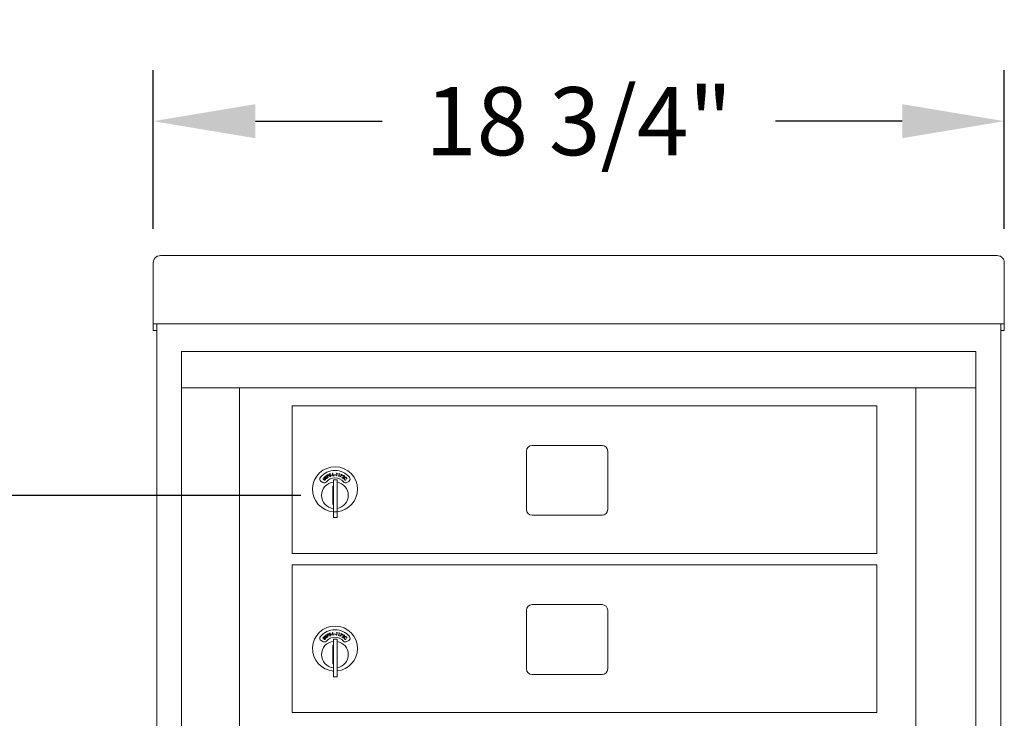
# Model space of a CAD drawing. Units: inches. Extents: x 819 to 970, y 52 to 129.
# Drawn here: x 841 to 863, y 114 to 129 of the extents above; entities that cross this region are included whole.
import ezdxf

# ---------------------------------------------------------------- set-up
doc = ezdxf.new("R2010")
doc.units = ezdxf.units.IN
doc.header["$LTSCALE"] = 0.5
doc.header["$MEASUREMENT"] = 0
doc.layers.get('Defpoints').update_dxf_attribs({"color": 9})
doc.styles.get("Standard").update_dxf_attribs({"font": 'Gothic.ttf'})
doc.dimstyles.new('TRUE SCALE$0', dxfattribs={"dimscale": 12, "dimtxt": 0.125, "dimasz": 0.1875, "dimexe": 0.09375, "dimexo": 0.0625, "dimgap": 0.09375, "dimtad": 0, "dimtih": 1, "dimtoh": 1, "dimdec": 4, "dimzin": 0, "dimdsep": 46, "dimlunit": 5, "dimtxsty": 'Standard', "dimcen": 0.09375, "dimadec": 0, "dimazin": 0, "dimtfac": 0.09375, "dimtdec": 4, "dimtofl": 0, "dimtmove": 0, "dimatfit": 3, "dimfxl": 1, "dimfrac": 2, "dimtolj": 1, "dimtzin": 0, "dimarcsym": 0})

# ---------------------------------------------------------------- blocks, each defined once
blk = doc.blocks.new('*D10')
at = {"color": 0, "linetype": 'Continuous', "lineweight": -2, "transparency": 16777216}
for p, q in [((843.847, 124.516), (843.847, 128.01)), ((862.599, 124.516), (862.599, 128.01)), ((846.097, 126.885), (848.888, 126.885)), ((860.349, 126.885), (857.558, 126.885))]:
    blk.add_line(p, q, dxfattribs=at)
at = {"color": 0, "linetype": 'Continuous', "transparency": 16777216}
for points in [[(846.097, 127.26), (846.097, 126.51), (843.847, 126.885)], [(860.349, 127.26), (860.349, 126.51), (862.599, 126.885)]]:
    blk.add_solid(points, dxfattribs=at)
at = {"layer": 'Defpoints', "color": 0, "linetype": 'Continuous', "transparency": 16777216}
for p in [(862.599, 126.885), (843.847, 123.766), (862.599, 123.766)]:
    blk.add_point(p, dxfattribs=at)
at = {"color": 0, "linetype": 'Continuous', "lineweight": 15, "transparency": 16777216, "insert": (853.223, 126.885), "char_height": 1.5, "attachment_point": 5}
blk.add_mtext('\\A1;18 3/4"', dxfattribs=at)
blk = doc.blocks.new('*D12')
at = {"color": 0, "linetype": 'Continuous', "lineweight": -2, "transparency": 16777216}
for p, q in [((847.101, 118.639), (823.775, 118.639)), ((824.9, 116.389), (824.9, 94.603)), ((824.9, 53.925), (824.9, 85.249)), ((846.473, 51.675), (823.775, 51.675))]:
    blk.add_line(p, q, dxfattribs=at)
at = {"color": 0, "linetype": 'Continuous', "transparency": 16777216}
for points in [[(824.525, 116.389), (825.275, 116.389), (824.9, 118.639)], [(824.525, 53.925), (825.275, 53.925), (824.9, 51.675)]]:
    blk.add_solid(points, dxfattribs=at)
at = {"layer": 'Defpoints', "color": 0, "linetype": 'Continuous', "transparency": 16777216}
for p in [(824.9, 118.639), (847.851, 118.639), (847.223, 51.675)]:
    blk.add_point(p, dxfattribs=at)
at = {"color": 0, "linetype": 'Continuous', "lineweight": 15, "transparency": 16777216, "insert": (824.9, 89.926), "char_height": 1.5, "attachment_point": 5}
blk.add_mtext('\\A1;67"\\P(TO TENANT\\PLOCK)', dxfattribs=at)

msp = doc.modelspace()

# ---------------------------------------------------------------- linework, layer by layer
at = {"linetype": 'Continuous', "lineweight": 15}
for p, q in [((844.00683, 123.92523), (862.43883, 123.92523)), ((843.84683, 123.76663), (843.84683, 122.58667)), ((862.59883, 123.76663), (862.59883, 122.58667)), ((843.84683, 122.42529), (843.84683, 122.58667)), ((862.59883, 122.58667), (862.59883, 122.42529)), ((843.84683, 122.42529), (843.84683, 122.42023)), ((843.84683, 122.42023), (861.26883, 122.42023)), ((843.84683, 122.41992), (843.84683, 122.42023)), ((843.92683, 122.41992), (843.84683, 122.41992)), ((843.84683, 122.27227), (843.84683, 122.41992)), ((843.92683, 122.41992), (843.92683, 122.42023)), ((843.92683, 122.41857), (843.92683, 122.41992)), ((843.92683, 64.60023), (843.92683, 122.41992)), ((861.24633, 122.42023), (862.59883, 122.42023)), ((862.51883, 122.42023), (862.51883, 122.41992)), ((862.59883, 122.41992), (862.51883, 122.41992)), ((862.51883, 122.41992), (862.51883, 122.41857)), ((862.51883, 122.41992), (862.51883, 64.60023)), ((862.59883, 122.42023), (862.59883, 122.42529)), ((862.59883, 122.42023), (862.59883, 122.41992)), ((862.59883, 122.41992), (862.59883, 122.27227)), ((843.92683, 122.27227), (843.84683, 122.27227)), ((843.84683, 122.27227), (843.84683, 122.27222)), ((843.92683, 122.27222), (843.84683, 122.27222)), ((843.84683, 122.27152), (843.84683, 122.27222)), ((843.92683, 122.27152), (843.84683, 122.27152)), ((862.51883, 122.27227), (862.59883, 122.27227)), ((862.59883, 122.27222), (862.51883, 122.27222)), ((862.59883, 122.27152), (862.51883, 122.27152)), ((862.59883, 122.27227), (862.59883, 122.27222)), ((862.59883, 122.27152), (862.59883, 122.27222)), ((844.47033, 65.31023), (844.47033, 121.81023)), ((861.97033, 121.81023), (844.47033, 121.81023)), ((861.97033, 65.31023), (861.97033, 121.81023)), ((844.47033, 121.01023), (861.97033, 121.01023)), ((845.74518, 66.10023), (845.74518, 121.01023)), ((860.649, 121.01023), (860.649, 66.10023)), ((846.90558, 120.61023), (859.79058, 120.61023)), ((846.90558, 117.36023), (846.90558, 120.61023)), ((859.79058, 120.61023), (859.79058, 117.36023)), ((852.07108, 119.61523), (852.07108, 118.32523)), ((853.73608, 119.74023), (852.19608, 119.74023)), ((853.86108, 118.32523), (853.86108, 119.61523)), ((847.74944, 119.10841), (847.74604, 119.10332)), ((847.79943, 119.12792), (847.80536, 119.12864)), ((847.80658, 119.06879), (847.79943, 119.12792)), ((847.80536, 119.12864), (847.81183, 119.07522)), ((847.88407, 119.12374), (847.88837, 119.12906)), ((847.89335, 119.1225), (847.88407, 119.12374)), ((847.88623, 119.06917), (847.89335, 119.1225)), ((847.88837, 119.12906), (847.9, 119.12751)), ((847.9, 119.12751), (847.89211, 119.06839)), ((847.93163, 119.0604), (847.94619, 119.11224)), ((847.93717, 119.11478), (847.94219, 119.11944)), ((847.94619, 119.11224), (847.93717, 119.11478)), ((847.95348, 119.11627), (847.93732, 119.0588)), ((847.94219, 119.11944), (847.95348, 119.11627)), ((847.98354, 119.09995), (847.98592, 119.10507)), ((847.98592, 119.10507), (848.02027, 119.08912)), ((847.54756, 118.94728), (847.58719, 118.9244)), ((847.58078, 119.00895), (847.58494, 119.01319)), ((847.60646, 118.98379), (847.58078, 119.00895)), ((847.58494, 119.01319), (847.61062, 118.98804)), ((847.6042, 119.03287), (847.60835, 119.03711)), ((847.62989, 119.00771), (847.6042, 119.03287)), ((847.60835, 119.03711), (847.63403, 119.01195)), ((847.65065, 119.01054), (847.65303, 119.01595)), ((847.65497, 119.06298), (847.65314, 119.05717)), ((847.66738, 119.08146), (847.67783, 119.08716)), ((847.69599, 119.02897), (847.66738, 119.08146)), ((847.68468, 119.08429), (847.67541, 119.07922)), ((847.67541, 119.07922), (847.68514, 119.06138)), ((847.68514, 119.06138), (847.69408, 119.06611)), ((847.69169, 119.05829), (847.68794, 119.05624)), ((847.68794, 119.05624), (847.70125, 119.03183)), ((847.70125, 119.03183), (847.69599, 119.02897)), ((847.73059, 119.05926), (847.73439, 119.06379)), ((847.76962, 119.08672), (847.79131, 119.09145)), ((847.77066, 119.0819), (847.76962, 119.08672)), ((847.79236, 119.08663), (847.77066, 119.0819)), ((847.79131, 119.09145), (847.79236, 119.08663)), ((847.83523, 119.07227), (847.80658, 119.06879)), ((847.81183, 119.07522), (847.83454, 119.07798)), ((847.90058, 118.97923), (847.82058, 118.97923)), ((847.82058, 118.97923), (847.82058, 118.14923)), ((847.90058, 118.97923), (847.82058, 118.97923)), ((847.83454, 119.07798), (847.83523, 119.07227)), ((847.84571, 119.09057), (847.84706, 119.09534)), ((847.8672, 119.08452), (847.84571, 119.09057)), ((847.84706, 119.09534), (847.86855, 119.08929)), ((847.86855, 119.08929), (847.8672, 119.08452)), ((847.89211, 119.06839), (847.88623, 119.06917)), ((847.90058, 118.97923), (847.90058, 118.14923)), ((847.93732, 119.0588), (847.93163, 119.0604)), ((847.96214, 119.05141), (848.00949, 119.0879)), ((847.96552, 119.04707), (847.96214, 119.05141)), ((848.02027, 119.08912), (847.96552, 119.04707)), ((848.00949, 119.0879), (847.98354, 119.09995)), ((847.99946, 119.03257), (848.03218, 119.04037)), ((848.03322, 119.00996), (847.99946, 119.03257)), ((848.03479, 119.03519), (848.01348, 119.03012)), ((848.01348, 119.03012), (848.03643, 119.01476)), ((848.02827, 119.06273), (848.02349, 119.06592)), ((848.03643, 119.01476), (848.03322, 119.00996)), ((848.08735, 118.97798), (848.08827, 118.97212)), ((848.11491, 118.99971), (848.109, 119.00039)), ((848.11397, 118.9244), (848.1536, 118.94728)), ((847.82058, 118.83923), (847.80058, 118.83923)), ((847.80058, 118.83923), (847.80058, 118.43923)), ((847.80058, 118.43923), (847.82058, 118.43923)), ((847.82058, 118.27724), (847.90058, 118.27724)), ((847.82058, 118.14923), (847.90058, 118.14923)), ((852.19608, 118.20023), (853.73608, 118.20023)), ((846.90558, 117.36023), (859.79058, 117.36023)), ((846.90558, 117.11023), (859.79058, 117.11023)), ((846.90558, 113.85023), (846.90558, 117.11023)), ((859.79058, 117.11023), (859.79058, 113.85023)), ((852.07108, 116.10523), (852.07108, 114.81523)), ((853.73608, 116.23023), (852.19608, 116.23023)), ((853.86108, 114.81523), (853.86108, 116.10523)), ((847.54756, 115.43728), (847.58719, 115.4144)), ((847.58078, 115.49895), (847.58494, 115.50319)), ((847.60646, 115.47379), (847.58078, 115.49895)), ((847.58494, 115.50319), (847.61062, 115.47804)), ((847.6042, 115.52287), (847.60835, 115.52711)), ((847.62989, 115.49771), (847.6042, 115.52287)), ((847.60835, 115.52711), (847.63403, 115.50195)), ((847.65065, 115.50054), (847.65303, 115.50595)), ((847.65497, 115.55298), (847.65314, 115.54717)), ((847.66738, 115.57146), (847.67783, 115.57716)), ((847.69599, 115.51897), (847.66738, 115.57146)), ((847.68468, 115.57429), (847.67541, 115.56923)), ((847.67541, 115.56923), (847.68514, 115.55138)), ((847.68514, 115.55138), (847.69408, 115.55611)), ((847.69169, 115.54829), (847.68794, 115.54625)), ((847.68794, 115.54625), (847.70125, 115.52183)), ((847.70125, 115.52183), (847.69599, 115.51897)), ((847.73059, 115.54926), (847.73439, 115.55379)), ((847.74944, 115.59841), (847.74604, 115.59332)), ((847.76962, 115.57672), (847.79131, 115.58145)), ((847.77066, 115.5719), (847.76962, 115.57672)), ((847.79236, 115.57663), (847.77066, 115.5719)), ((847.79131, 115.58145), (847.79236, 115.57663)), ((847.79943, 115.61792), (847.80536, 115.61864)), ((847.80658, 115.55879), (847.79943, 115.61792)), ((847.80536, 115.61864), (847.81183, 115.56522)), ((847.83523, 115.56227), (847.80658, 115.55879)), ((847.81183, 115.56522), (847.83454, 115.56798)), ((847.82058, 115.46923), (847.82058, 114.63923)), ((847.90058, 115.46923), (847.82058, 115.46923)), ((847.83454, 115.56798), (847.83523, 115.56227)), ((847.84571, 115.58057), (847.84706, 115.58534)), ((847.8672, 115.57452), (847.84571, 115.58057)), ((847.84706, 115.58534), (847.86855, 115.57929)), ((847.86855, 115.57929), (847.8672, 115.57452)), ((847.88407, 115.61374), (847.88837, 115.61906)), ((847.89335, 115.6125), (847.88407, 115.61374)), ((847.88623, 115.55917), (847.89335, 115.6125)), ((847.89211, 115.55839), (847.88623, 115.55917)), ((847.88837, 115.61906), (847.9, 115.61751)), ((847.9, 115.61751), (847.89211, 115.55839)), ((847.90058, 115.46923), (847.90058, 114.63923)), ((847.93163, 115.5504), (847.94619, 115.60224)), ((847.93732, 115.5488), (847.93163, 115.5504)), ((847.93717, 115.60478), (847.94219, 115.60944)), ((847.94619, 115.60224), (847.93717, 115.60478)), ((847.95348, 115.60627), (847.93732, 115.5488)), ((847.94219, 115.60944), (847.95348, 115.60627)), ((847.96214, 115.54141), (848.00949, 115.5779)), ((847.96552, 115.53708), (847.96214, 115.54141)), ((848.02027, 115.57912), (847.96552, 115.53708)), ((847.98354, 115.58995), (847.98592, 115.59507)), ((848.00949, 115.5779), (847.98354, 115.58995)), ((847.98592, 115.59507), (848.02027, 115.57912)), ((847.99946, 115.52257), (848.03218, 115.53037)), ((848.03322, 115.49996), (847.99946, 115.52257)), ((848.03479, 115.52519), (848.01348, 115.52012)), ((848.01348, 115.52012), (848.03643, 115.50476)), ((848.02827, 115.55273), (848.02349, 115.55593)), ((848.03643, 115.50476), (848.03322, 115.49996)), ((848.08735, 115.46798), (848.08827, 115.46212)), ((848.11491, 115.48972), (848.109, 115.49039)), ((848.11397, 115.4144), (848.1536, 115.43728)), ((847.82058, 115.32923), (847.80058, 115.32923)), ((847.80058, 115.32923), (847.80058, 114.92923)), ((847.80058, 114.92923), (847.82058, 114.92923)), ((847.82058, 114.63923), (847.90058, 114.63923)), ((852.19608, 114.69023), (853.73608, 114.69023)), ((846.90558, 113.85023), (859.79058, 113.85023))]:
    msp.add_line(p, q, dxfattribs=at)
for centre, radius, start, end in [((852.19608, 119.61523), 0.125, 90, 180), ((853.73608, 119.61523), 0.125, 0, 90), ((847.85058, 118.77233), 0.496, 0, 266.532413), ((847.85058, 118.77233), 0.415, 39.730501, 140.269499), ((847.57756, 118.99924), 0.06, 140.269499, 240), ((847.85058, 118.63923), 0.295, 95.83678, 180), ((847.61719, 118.97636), 0.06, 240, 318.840063), ((847.85058, 118.77233), 0.25, 41.159937, 138.840063), ((847.85058, 118.63923), 0.295, 279.758257, 80.241743), ((848.08397, 118.97636), 0.06, 221.159937, 300), ((848.12359, 118.99924), 0.06, 300, 39.730501), ((847.85058, 118.77233), 0.496, 275.785611, 0), ((847.85058, 118.63923), 0.295, 180, 264.16322), ((852.19608, 118.32523), 0.125, 180, 270), ((853.73608, 118.32523), 0.125, 270, 0), ((852.19608, 116.10523), 0.125, 90, 180), ((853.73608, 116.10523), 0.125, 0, 90), ((847.85058, 115.26233), 0.496, 0, 266.532413), ((847.85058, 115.26233), 0.415, 39.730501, 140.269499), ((847.57756, 115.48924), 0.06, 140.269499, 240), ((847.85058, 115.12923), 0.295, 95.83678, 180), ((847.61719, 115.46636), 0.06, 240, 318.840063), ((847.85058, 115.26233), 0.25, 41.159937, 138.840063), ((847.85058, 115.12923), 0.295, 279.758257, 80.241743), ((848.08397, 115.46636), 0.06, 221.159937, 300), ((848.12359, 115.48924), 0.06, 300, 39.730501), ((847.85058, 115.26233), 0.496, 275.785611, 0), ((847.85058, 115.12923), 0.295, 180, 264.16322), ((852.19608, 114.81523), 0.125, 180, 270), ((853.73608, 114.81523), 0.125, 270, 0)]:
    msp.add_arc(centre, radius, start, end, dxfattribs=at)
for points, knots in [([(843.84683, 123.76589), (843.84923, 123.7868), (843.85404, 123.82862), (843.89104, 123.88134), (843.94393, 123.91818), (843.98586, 123.92288), (844.00683, 123.92523)], [0, 0, 0, 0, 0.250001309, 0.500002263, 0.750001332, 1, 1, 1, 1]), ([(862.43883, 123.92523), (862.45979, 123.92288), (862.50172, 123.91818), (862.55461, 123.88134), (862.59161, 123.82862), (862.59642, 123.7868), (862.59883, 123.76589)], [0, 0, 0, 0, 0.249998668, 0.499997737, 0.749998691, 1, 1, 1, 1]), ([(847.72236, 119.09456), (847.72191, 119.09663), (847.721, 119.10077), (847.72321, 119.10645), (847.72691, 119.11048), (847.72993, 119.11184), (847.73144, 119.11252)], [0, 0, 0, 0, 0.27959616, 0.55884178, 0.77936668, 1, 1, 1, 1]), ([(847.73336, 119.10664), (847.73228, 119.10616), (847.73013, 119.10521), (847.72818, 119.10246), (847.72743, 119.09949), (847.72787, 119.09769), (847.72809, 119.0968)], [0, 0, 0, 0, 0.28021359, 0.5597045, 0.77988727, 1, 1, 1, 1]), ([(847.73144, 119.11252), (847.73359, 119.113), (847.73714, 119.11379), (847.74208, 119.11257), (847.7459, 119.11073), (847.74826, 119.10918), (847.74944, 119.10841)], [0, 0, 0, 0, 0.33883659, 0.55890539, 0.77938423, 1, 1, 1, 1]), ([(847.74604, 119.10332), (847.74473, 119.10416), (847.74259, 119.10554), (847.73933, 119.107), (847.73628, 119.1074), (847.73433, 119.10689), (847.73336, 119.10664)], [0, 0, 0, 0, 0.34054971, 0.56062147, 0.78026819, 1, 1, 1, 1]), ([(847.6162, 118.97579), (847.61426, 118.97713), (847.61079, 118.97954), (847.60779, 118.98249), (847.60646, 118.98379)], [0, 0, 0, 0, 0.55949536, 1, 1, 1, 1]), ([(847.61062, 118.98804), (847.61168, 118.98699), (847.61357, 118.98512), (847.6156, 118.9834), (847.61649, 118.98264)], [0, 0, 0, 0, 0.56012542, 1, 1, 1, 1]), ([(847.63861, 118.98075), (847.63689, 118.97921), (847.63345, 118.97612), (847.62728, 118.97396), (847.62125, 118.97372), (847.61788, 118.9751), (847.6162, 118.97579)], [0, 0, 0, 0, 0.28029458, 0.56004333, 0.7800522, 1, 1, 1, 1]), ([(847.61649, 118.98264), (847.61805, 118.98162), (847.62118, 118.97959), (847.62813, 118.97992), (847.63197, 118.98275), (847.63432, 118.98448)], [0, 0, 0, 0, 0.280994, 0.56091604, 1, 1, 1, 1]), ([(847.63613, 119.00075), (847.63504, 119.00212), (847.63311, 119.00457), (847.63087, 119.00675), (847.62989, 119.00771)], [0, 0, 0, 0, 0.55960166, 1, 1, 1, 1]), ([(847.63285, 119.04209), (847.63184, 119.04396), (847.62981, 119.04768), (847.63034, 119.05376), (847.63277, 119.05867), (847.63529, 119.06081), (847.63655, 119.06189)], [0, 0, 0, 0, 0.27962912, 0.55895494, 0.77943958, 1, 1, 1, 1]), ([(847.64072, 119.0365), (847.639, 119.0372), (847.63591, 119.03844), (847.63379, 119.04098), (847.63285, 119.04209)], [0, 0, 0, 0, 0.55973298, 1, 1, 1, 1]), ([(847.63403, 119.01195), (847.6364, 119.00957), (847.64111, 119.00482), (847.64472, 118.99587), (847.64358, 118.98698), (847.64027, 118.98283), (847.63861, 118.98075)], [0, 0, 0, 0, 0.281649072, 0.55987835, 0.779903583, 1, 1, 1, 1]), ([(847.63432, 118.98448), (847.63535, 118.98578), (847.6374, 118.98838), (847.6384, 118.993), (847.63788, 118.99727), (847.63671, 118.99959), (847.63613, 119.00075)], [0, 0, 0, 0, 0.27967522, 0.55942308, 0.77958132, 1, 1, 1, 1]), ([(847.64003, 119.0568), (847.63913, 119.05604), (847.63733, 119.05453), (847.63624, 119.05134), (847.63634, 119.04828), (847.63727, 119.04668), (847.63773, 119.04588)], [0, 0, 0, 0, 0.28014447, 0.55955443, 0.77975038, 1, 1, 1, 1]), ([(847.63655, 119.06189), (847.63848, 119.06296), (847.64166, 119.06472), (847.64674, 119.06494), (847.65092, 119.06424), (847.65362, 119.0634), (847.65497, 119.06298)], [0, 0, 0, 0, 0.33884666, 0.55893863, 0.77939054, 1, 1, 1, 1]), ([(847.63773, 119.04588), (847.63891, 119.04468), (847.64104, 119.04253), (847.64399, 119.04199), (847.64529, 119.04174)], [0, 0, 0, 0, 0.55770774, 1, 1, 1, 1]), ([(847.65314, 119.05717), (847.65165, 119.05761), (847.64921, 119.05833), (847.64567, 119.0588), (847.64263, 119.05835), (847.64089, 119.05732), (847.64003, 119.0568)], [0, 0, 0, 0, 0.34048298, 0.56056711, 0.78027663, 1, 1, 1, 1]), ([(847.65301, 119.03523), (847.65069, 119.03529), (847.64656, 119.03539), (847.64251, 119.03616), (847.64072, 119.0365)], [0, 0, 0, 0, 0.5604742, 1, 1, 1, 1]), ([(847.64529, 119.04174), (847.64711, 119.04163), (847.65035, 119.04141), (847.6536, 119.04136), (847.65503, 119.04134)], [0, 0, 0, 0, 0.55997624, 1, 1, 1, 1]), ([(847.67264, 119.01067), (847.67074, 119.00959), (847.66697, 119.00742), (847.65897, 119.007), (847.65381, 119.0092), (847.65065, 119.01054)], [0, 0, 0, 0, 0.27998105, 0.55981912, 1, 1, 1, 1]), ([(847.66688, 119.03336), (847.66432, 119.03395), (847.65976, 119.03502), (847.65507, 119.03517), (847.65301, 119.03523)], [0, 0, 0, 0, 0.5595437, 1, 1, 1, 1]), ([(847.65303, 119.01595), (847.65591, 119.01473), (847.65993, 119.01303), (847.6656, 119.01331), (847.66775, 119.01449), (847.66883, 119.01509)], [0, 0, 0, 0, 0.55953097, 0.779970295, 1, 1, 1, 1]), ([(847.65503, 119.04134), (847.65779, 119.04123), (847.66233, 119.04106), (847.66854, 119.0398), (847.67353, 119.03756), (847.67593, 119.03489), (847.67713, 119.03356)], [0, 0, 0, 0, 0.34056702, 0.56078727, 0.78066175, 1, 1, 1, 1]), ([(847.67194, 119.02974), (847.67114, 119.03063), (847.66972, 119.03221), (847.66775, 119.03301), (847.66688, 119.03336)], [0, 0, 0, 0, 0.55929323, 1, 1, 1, 1]), ([(847.66883, 119.01509), (847.66999, 119.01613), (847.67232, 119.01822), (847.67388, 119.02241), (847.67374, 119.02651), (847.67254, 119.02866), (847.67194, 119.02974)], [0, 0, 0, 0, 0.27998169, 0.55977221, 0.77994875, 1, 1, 1, 1]), ([(847.67713, 119.03356), (847.67826, 119.03139), (847.68053, 119.02705), (847.67967, 119.0201), (847.67703, 119.01437), (847.6741, 119.01191), (847.67264, 119.01067)], [0, 0, 0, 0, 0.27917031, 0.5590875, 0.77942955, 1, 1, 1, 1]), ([(847.67783, 119.08716), (847.68011, 119.08841), (847.68416, 119.09065), (847.6885, 119.09228), (847.6904, 119.093)], [0, 0, 0, 0, 0.56021263, 1, 1, 1, 1]), ([(847.70238, 119.08239), (847.70166, 119.08343), (847.70021, 119.08553), (847.69678, 119.0874), (847.69116, 119.08792), (847.68736, 119.08578), (847.68468, 119.08429)], [0, 0, 0, 0, 0.18672518, 0.37348974, 0.56000087, 1, 1, 1, 1]), ([(847.6904, 119.093), (847.69232, 119.09331), (847.69614, 119.09394), (847.7014, 119.09226), (847.7054, 119.08922), (847.70701, 119.08664), (847.70781, 119.08535)], [0, 0, 0, 0, 0.27977851, 0.55943179, 0.7795261, 1, 1, 1, 1]), ([(847.70456, 119.06641), (847.70225, 119.06475), (847.69813, 119.06178), (847.69366, 119.05935), (847.69169, 119.05829)], [0, 0, 0, 0, 0.55970392, 1, 1, 1, 1]), ([(847.69408, 119.06611), (847.69725, 119.06784), (847.70121, 119.07), (847.7034, 119.07479), (847.70392, 119.07827), (847.70299, 119.08074), (847.70238, 119.08239)], [0, 0, 0, 0, 0.49909852, 0.62484676, 0.75058976, 1, 1, 1, 1]), ([(847.70781, 119.08535), (847.70862, 119.08356), (847.71025, 119.07998), (847.70988, 119.07436), (847.7078, 119.06971), (847.70564, 119.06751), (847.70456, 119.06641)], [0, 0, 0, 0, 0.28010468, 0.55925965, 0.77947095, 1, 1, 1, 1]), ([(847.72832, 119.08698), (847.72686, 119.08813), (847.72426, 119.09019), (847.72294, 119.09323), (847.72236, 119.09456)], [0, 0, 0, 0, 0.559647, 1, 1, 1, 1]), ([(847.72809, 119.0968), (847.72889, 119.09532), (847.73033, 119.09267), (847.733, 119.09132), (847.73418, 119.09071)], [0, 0, 0, 0, 0.55754017, 1, 1, 1, 1]), ([(847.73976, 119.0823), (847.73755, 119.083), (847.73361, 119.08426), (847.72993, 119.08615), (847.72832, 119.08698)], [0, 0, 0, 0, 0.560449109, 1, 1, 1, 1]), ([(847.75172, 119.05324), (847.7496, 119.05273), (847.74537, 119.0517), (847.73757, 119.05352), (847.73324, 119.05708), (847.73059, 119.05926)], [0, 0, 0, 0, 0.28009648, 0.55988798, 1, 1, 1, 1]), ([(847.73418, 119.09071), (847.7359, 119.0901), (847.73895, 119.08901), (847.74205, 119.08804), (847.74342, 119.08761)], [0, 0, 0, 0, 0.55995432, 1, 1, 1, 1]), ([(847.73439, 119.06379), (847.73681, 119.06181), (847.74018, 119.05905), (847.7457, 119.05772), (847.7481, 119.05827), (847.74929, 119.05854)], [0, 0, 0, 0, 0.5595029, 0.77986083, 1, 1, 1, 1]), ([(847.75255, 119.07662), (847.75026, 119.0779), (847.74618, 119.08021), (847.74172, 119.08166), (847.73976, 119.0823)], [0, 0, 0, 0, 0.55952636, 1, 1, 1, 1]), ([(847.74342, 119.08761), (847.74604, 119.08674), (847.75035, 119.0853), (847.75594, 119.08232), (847.76011, 119.07879), (847.76167, 119.07556), (847.76245, 119.07395)], [0, 0, 0, 0, 0.34058796, 0.56083938, 0.78065461, 1, 1, 1, 1]), ([(847.74929, 119.05854), (847.75071, 119.05921), (847.75353, 119.06055), (847.7562, 119.06415), (847.7572, 119.06812), (847.75666, 119.07052), (847.7564, 119.07172)], [0, 0, 0, 0, 0.27999453, 0.55974505, 0.7799751, 1, 1, 1, 1]), ([(847.76245, 119.07395), (847.76293, 119.07155), (847.76389, 119.06674), (847.76113, 119.0603), (847.75698, 119.05555), (847.75347, 119.05401), (847.75172, 119.05324)], [0, 0, 0, 0, 0.279172693, 0.559129783, 0.779446446, 1, 1, 1, 1]), ([(847.7564, 119.07172), (847.75588, 119.0728), (847.75496, 119.07472), (847.75329, 119.07604), (847.75255, 119.07662)], [0, 0, 0, 0, 0.559121485, 1, 1, 1, 1]), ([(848.02349, 119.06592), (848.02544, 119.06819), (848.02933, 119.07271), (848.03744, 119.07538), (848.04519, 119.07506), (848.04928, 119.0728), (848.05133, 119.07167)], [0, 0, 0, 0, 0.27999861, 0.55949922, 0.77964927, 1, 1, 1, 1]), ([(848.0479, 119.06711), (848.04603, 119.06809), (848.04227, 119.07004), (848.0362, 119.0692), (848.03151, 119.06646), (848.02935, 119.06397), (848.02827, 119.06273)], [0, 0, 0, 0, 0.279414106, 0.558621622, 0.779019127, 1, 1, 1, 1]), ([(848.03218, 119.04037), (848.03464, 119.04097), (848.03868, 119.04196), (848.04419, 119.04366), (848.04868, 119.04583), (848.05077, 119.04838), (848.05181, 119.04965)], [0, 0, 0, 0, 0.34053122, 0.56080337, 0.78053108, 1, 1, 1, 1]), ([(848.05672, 119.04653), (848.05482, 119.04432), (848.0517, 119.04069), (848.0455, 119.03819), (848.04021, 119.03653), (848.0366, 119.03564), (848.03479, 119.03519)], [0, 0, 0, 0, 0.33847015, 0.55879906, 0.77936836, 1, 1, 1, 1]), ([(848.05181, 119.04965), (848.05265, 119.05133), (848.05433, 119.05471), (848.05354, 119.06004), (848.05138, 119.06439), (848.04906, 119.06621), (848.0479, 119.06711)], [0, 0, 0, 0, 0.27923898, 0.55907323, 0.77939071, 1, 1, 1, 1]), ([(848.05059, 119.00647), (848.05133, 119.0108), (848.05265, 119.01854), (848.05771, 119.02448), (848.05995, 119.02711)], [0, 0, 0, 0, 0.55902294, 1, 1, 1, 1]), ([(848.06116, 118.98171), (848.05901, 118.98403), (848.05547, 118.98786), (848.05224, 118.99438), (848.05059, 119.00033), (848.05059, 119.00442), (848.05059, 119.00647)], [0, 0, 0, 0, 0.33982547, 0.55989148, 0.77994303, 1, 1, 1, 1]), ([(848.05133, 119.07167), (848.05344, 119.06996), (848.05765, 119.06654), (848.06, 119.05914), (848.05976, 119.05212), (848.05773, 119.04839), (848.05672, 119.04653)], [0, 0, 0, 0, 0.2799643, 0.55930373, 0.77965882, 1, 1, 1, 1]), ([(848.06411, 119.02235), (848.06173, 119.01927), (848.05697, 119.0131), (848.05629, 119.00193), (848.05928, 118.99233), (848.06333, 118.98779), (848.06536, 118.98552)], [0, 0, 0, 0, 0.27958773, 0.55907036, 0.77936845, 1, 1, 1, 1]), ([(848.05995, 119.02711), (848.06361, 119.0301), (848.07094, 119.0361), (848.08448, 119.0373), (848.09629, 119.03413), (848.10197, 119.02939), (848.10482, 119.02702)], [0, 0, 0, 0, 0.27948168, 0.55908291, 0.77940705, 1, 1, 1, 1]), ([(848.08827, 118.97212), (848.08487, 118.97197), (848.07928, 118.97174), (848.07187, 118.97422), (848.06607, 118.97734), (848.0628, 118.98025), (848.06116, 118.98171)], [0, 0, 0, 0, 0.33929519, 0.55946158, 0.77971117, 1, 1, 1, 1]), ([(848.10077, 119.02272), (848.0977, 119.02504), (848.09157, 119.02968), (848.0806, 119.03095), (848.07094, 119.02829), (848.06639, 119.02433), (848.06411, 119.02235)], [0, 0, 0, 0, 0.279718, 0.55934029, 0.7795906, 1, 1, 1, 1]), ([(848.06536, 118.98552), (848.06903, 118.98275), (848.0756, 118.97781), (848.08375, 118.97793), (848.08735, 118.97798)], [0, 0, 0, 0, 0.55877915, 1, 1, 1, 1]), ([(848.109, 119.00039), (848.10908, 119.0032), (848.10923, 119.00784), (848.10717, 119.01398), (848.10449, 119.01875), (848.10201, 119.0214), (848.10077, 119.02272)], [0, 0, 0, 0, 0.3394522, 0.55957807, 0.77975712, 1, 1, 1, 1]), ([(848.10482, 119.02702), (848.10713, 119.02446), (848.11094, 119.02024), (848.11402, 119.01294), (848.11544, 119.00637), (848.11509, 119.00193), (848.11491, 118.99971)], [0, 0, 0, 0, 0.339669993, 0.559836063, 0.77992075, 1, 1, 1, 1]), ([(847.6162, 115.46579), (847.61426, 115.46713), (847.61079, 115.46954), (847.60779, 115.47249), (847.60646, 115.47379)], [0, 0, 0, 0, 0.55949536, 1, 1, 1, 1]), ([(847.61062, 115.47804), (847.61168, 115.47699), (847.61357, 115.47512), (847.6156, 115.4734), (847.61649, 115.47264)], [0, 0, 0, 0, 0.56012542, 1, 1, 1, 1]), ([(847.63861, 115.47075), (847.63689, 115.46921), (847.63345, 115.46612), (847.62728, 115.46396), (847.62125, 115.46372), (847.61788, 115.4651), (847.6162, 115.46579)], [0, 0, 0, 0, 0.28029458, 0.56004333, 0.7800522, 1, 1, 1, 1]), ([(847.61649, 115.47264), (847.61805, 115.47162), (847.62118, 115.46959), (847.62813, 115.46992), (847.63197, 115.47275), (847.63432, 115.47448)], [0, 0, 0, 0, 0.280994, 0.56091604, 1, 1, 1, 1]), ([(847.63613, 115.49075), (847.63504, 115.49212), (847.63311, 115.49457), (847.63087, 115.49675), (847.62989, 115.49771)], [0, 0, 0, 0, 0.55960166, 1, 1, 1, 1]), ([(847.63285, 115.53209), (847.63184, 115.53396), (847.62981, 115.53768), (847.63034, 115.54376), (847.63277, 115.54867), (847.63529, 115.55082), (847.63655, 115.55189)], [0, 0, 0, 0, 0.27962912, 0.55895494, 0.77943958, 1, 1, 1, 1]), ([(847.64072, 115.52651), (847.639, 115.5272), (847.63591, 115.52844), (847.63379, 115.53098), (847.63285, 115.53209)], [0, 0, 0, 0, 0.55973298, 1, 1, 1, 1]), ([(847.63403, 115.50195), (847.6364, 115.49957), (847.64111, 115.49482), (847.64472, 115.48587), (847.64358, 115.47698), (847.64027, 115.47283), (847.63861, 115.47075)], [0, 0, 0, 0, 0.281649072, 0.55987835, 0.779903583, 1, 1, 1, 1]), ([(847.63432, 115.47448), (847.63535, 115.47578), (847.6374, 115.47838), (847.6384, 115.483), (847.63788, 115.48727), (847.63671, 115.48959), (847.63613, 115.49075)], [0, 0, 0, 0, 0.27967522, 0.55942308, 0.77958132, 1, 1, 1, 1]), ([(847.64003, 115.54681), (847.63913, 115.54604), (847.63733, 115.54453), (847.63624, 115.54135), (847.63634, 115.53828), (847.63727, 115.53668), (847.63773, 115.53588)], [0, 0, 0, 0, 0.28014447, 0.55955443, 0.77975038, 1, 1, 1, 1]), ([(847.63655, 115.55189), (847.63848, 115.55296), (847.64166, 115.55473), (847.64674, 115.55494), (847.65092, 115.55424), (847.65362, 115.5534), (847.65497, 115.55298)], [0, 0, 0, 0, 0.33884666, 0.55893863, 0.77939054, 1, 1, 1, 1]), ([(847.63773, 115.53588), (847.63891, 115.53468), (847.64104, 115.53253), (847.64399, 115.53199), (847.64529, 115.53175)], [0, 0, 0, 0, 0.55770774, 1, 1, 1, 1]), ([(847.65314, 115.54717), (847.65165, 115.54761), (847.64921, 115.54833), (847.64567, 115.5488), (847.64263, 115.54835), (847.64089, 115.54732), (847.64003, 115.54681)], [0, 0, 0, 0, 0.34048298, 0.56056711, 0.78027663, 1, 1, 1, 1]), ([(847.65301, 115.52523), (847.65069, 115.52529), (847.64656, 115.52539), (847.64251, 115.52616), (847.64072, 115.52651)], [0, 0, 0, 0, 0.5604742, 1, 1, 1, 1]), ([(847.64529, 115.53175), (847.64711, 115.53163), (847.65035, 115.53141), (847.6536, 115.53136), (847.65503, 115.53134)], [0, 0, 0, 0, 0.55997624, 1, 1, 1, 1]), ([(847.67264, 115.50068), (847.67074, 115.49959), (847.66697, 115.49742), (847.65897, 115.497), (847.65381, 115.4992), (847.65065, 115.50054)], [0, 0, 0, 0, 0.27998105, 0.55981912, 1, 1, 1, 1]), ([(847.66688, 115.52336), (847.66432, 115.52395), (847.65976, 115.52502), (847.65507, 115.52517), (847.65301, 115.52523)], [0, 0, 0, 0, 0.5595437, 1, 1, 1, 1]), ([(847.65303, 115.50595), (847.65591, 115.50473), (847.65993, 115.50303), (847.6656, 115.50331), (847.66775, 115.5045), (847.66883, 115.50509)], [0, 0, 0, 0, 0.55953097, 0.779970295, 1, 1, 1, 1]), ([(847.65503, 115.53134), (847.65779, 115.53123), (847.66233, 115.53106), (847.66854, 115.5298), (847.67353, 115.52756), (847.67593, 115.52489), (847.67713, 115.52356)], [0, 0, 0, 0, 0.34056702, 0.56078727, 0.78066175, 1, 1, 1, 1]), ([(847.67194, 115.51974), (847.67114, 115.52063), (847.66972, 115.52222), (847.66775, 115.52301), (847.66688, 115.52336)], [0, 0, 0, 0, 0.55929323, 1, 1, 1, 1]), ([(847.66883, 115.50509), (847.66999, 115.50613), (847.67232, 115.50822), (847.67388, 115.51241), (847.67374, 115.51651), (847.67254, 115.51866), (847.67194, 115.51974)], [0, 0, 0, 0, 0.27998169, 0.55977221, 0.77994875, 1, 1, 1, 1]), ([(847.67713, 115.52356), (847.67826, 115.52139), (847.68053, 115.51705), (847.67967, 115.5101), (847.67703, 115.50437), (847.6741, 115.50191), (847.67264, 115.50068)], [0, 0, 0, 0, 0.27917031, 0.5590875, 0.77942955, 1, 1, 1, 1]), ([(847.67783, 115.57716), (847.68011, 115.57841), (847.68416, 115.58065), (847.6885, 115.58228), (847.6904, 115.583)], [0, 0, 0, 0, 0.56021263, 1, 1, 1, 1]), ([(847.70238, 115.57239), (847.70166, 115.57343), (847.70021, 115.57553), (847.69678, 115.5774), (847.69116, 115.57792), (847.68736, 115.57578), (847.68468, 115.57429)], [0, 0, 0, 0, 0.18672518, 0.37348974, 0.56000087, 1, 1, 1, 1]), ([(847.6904, 115.583), (847.69232, 115.58331), (847.69614, 115.58394), (847.7014, 115.58226), (847.7054, 115.57922), (847.70701, 115.57665), (847.70781, 115.57536)], [0, 0, 0, 0, 0.27977851, 0.55943179, 0.7795261, 1, 1, 1, 1]), ([(847.70456, 115.55641), (847.70225, 115.55475), (847.69813, 115.55178), (847.69366, 115.54935), (847.69169, 115.54829)], [0, 0, 0, 0, 0.55970392, 1, 1, 1, 1]), ([(847.69408, 115.55611), (847.69725, 115.55784), (847.70121, 115.56), (847.7034, 115.56479), (847.70392, 115.56827), (847.70299, 115.57074), (847.70238, 115.57239)], [0, 0, 0, 0, 0.49909852, 0.62484676, 0.75058976, 1, 1, 1, 1]), ([(847.70781, 115.57536), (847.70862, 115.57356), (847.71025, 115.56998), (847.70988, 115.56436), (847.7078, 115.55971), (847.70564, 115.55751), (847.70456, 115.55641)], [0, 0, 0, 0, 0.28010468, 0.55925965, 0.77947095, 1, 1, 1, 1]), ([(847.72236, 115.58456), (847.72191, 115.58663), (847.721, 115.59077), (847.72321, 115.59645), (847.72691, 115.60048), (847.72993, 115.60184), (847.73144, 115.60252)], [0, 0, 0, 0, 0.27959616, 0.55884178, 0.77936668, 1, 1, 1, 1]), ([(847.72832, 115.57698), (847.72686, 115.57813), (847.72426, 115.58019), (847.72294, 115.58323), (847.72236, 115.58456)], [0, 0, 0, 0, 0.559647, 1, 1, 1, 1]), ([(847.73336, 115.59664), (847.73228, 115.59616), (847.73013, 115.59521), (847.72818, 115.59246), (847.72743, 115.58949), (847.72787, 115.58769), (847.72809, 115.5868)], [0, 0, 0, 0, 0.28021359, 0.5597045, 0.77988727, 1, 1, 1, 1]), ([(847.72809, 115.5868), (847.72889, 115.58532), (847.73033, 115.58267), (847.733, 115.58132), (847.73418, 115.58072)], [0, 0, 0, 0, 0.55754017, 1, 1, 1, 1]), ([(847.73976, 115.5723), (847.73755, 115.57301), (847.73361, 115.57426), (847.72993, 115.57615), (847.72832, 115.57698)], [0, 0, 0, 0, 0.560449109, 1, 1, 1, 1]), ([(847.75172, 115.54324), (847.7496, 115.54273), (847.74537, 115.5417), (847.73757, 115.54352), (847.73324, 115.54708), (847.73059, 115.54926)], [0, 0, 0, 0, 0.28009648, 0.55988798, 1, 1, 1, 1]), ([(847.73144, 115.60252), (847.73359, 115.603), (847.73714, 115.60379), (847.74208, 115.60257), (847.7459, 115.60073), (847.74826, 115.59918), (847.74944, 115.59841)], [0, 0, 0, 0, 0.33883659, 0.55890539, 0.77938423, 1, 1, 1, 1]), ([(847.74604, 115.59332), (847.74473, 115.59416), (847.74259, 115.59554), (847.73933, 115.597), (847.73628, 115.5974), (847.73433, 115.5969), (847.73336, 115.59664)], [0, 0, 0, 0, 0.34054971, 0.56062147, 0.78026819, 1, 1, 1, 1]), ([(847.73418, 115.58072), (847.7359, 115.5801), (847.73895, 115.57901), (847.74205, 115.57804), (847.74342, 115.57761)], [0, 0, 0, 0, 0.55995432, 1, 1, 1, 1]), ([(847.73439, 115.55379), (847.73681, 115.55181), (847.74018, 115.54905), (847.7457, 115.54772), (847.7481, 115.54827), (847.74929, 115.54854)], [0, 0, 0, 0, 0.5595029, 0.77986083, 1, 1, 1, 1]), ([(847.75255, 115.56662), (847.75026, 115.56791), (847.74618, 115.57021), (847.74172, 115.57166), (847.73976, 115.5723)], [0, 0, 0, 0, 0.55952636, 1, 1, 1, 1]), ([(847.74342, 115.57761), (847.74604, 115.57674), (847.75035, 115.5753), (847.75594, 115.57232), (847.76011, 115.5688), (847.76167, 115.56556), (847.76245, 115.56395)], [0, 0, 0, 0, 0.34058796, 0.56083938, 0.78065461, 1, 1, 1, 1]), ([(847.74929, 115.54854), (847.75071, 115.54921), (847.75353, 115.55055), (847.7562, 115.55415), (847.7572, 115.55813), (847.75666, 115.56053), (847.7564, 115.56173)], [0, 0, 0, 0, 0.27999453, 0.55974505, 0.7799751, 1, 1, 1, 1]), ([(847.76245, 115.56395), (847.76293, 115.56155), (847.76389, 115.55675), (847.76113, 115.5503), (847.75698, 115.54555), (847.75347, 115.54401), (847.75172, 115.54324)], [0, 0, 0, 0, 0.279172693, 0.559129783, 0.779446446, 1, 1, 1, 1]), ([(847.7564, 115.56173), (847.75588, 115.5628), (847.75496, 115.56473), (847.75329, 115.56604), (847.75255, 115.56662)], [0, 0, 0, 0, 0.559121485, 1, 1, 1, 1]), ([(848.02349, 115.55593), (848.02544, 115.55819), (848.02933, 115.56271), (848.03744, 115.56538), (848.04519, 115.56506), (848.04928, 115.5628), (848.05133, 115.56167)], [0, 0, 0, 0, 0.27999861, 0.55949922, 0.77964927, 1, 1, 1, 1]), ([(848.0479, 115.55711), (848.04603, 115.55809), (848.04227, 115.56004), (848.0362, 115.5592), (848.03151, 115.55646), (848.02935, 115.55397), (848.02827, 115.55273)], [0, 0, 0, 0, 0.279414106, 0.558621622, 0.779019127, 1, 1, 1, 1]), ([(848.03218, 115.53037), (848.03464, 115.53097), (848.03868, 115.53196), (848.04419, 115.53366), (848.04868, 115.53583), (848.05077, 115.53838), (848.05181, 115.53965)], [0, 0, 0, 0, 0.34053122, 0.56080337, 0.78053108, 1, 1, 1, 1]), ([(848.05672, 115.53653), (848.05482, 115.53433), (848.0517, 115.53069), (848.0455, 115.52819), (848.04021, 115.52653), (848.0366, 115.52564), (848.03479, 115.52519)], [0, 0, 0, 0, 0.33847015, 0.55879906, 0.77936836, 1, 1, 1, 1]), ([(848.05181, 115.53965), (848.05265, 115.54134), (848.05433, 115.54471), (848.05354, 115.55004), (848.05138, 115.55439), (848.04906, 115.55621), (848.0479, 115.55711)], [0, 0, 0, 0, 0.27923898, 0.55907323, 0.77939071, 1, 1, 1, 1]), ([(848.05059, 115.49647), (848.05133, 115.5008), (848.05265, 115.50854), (848.05771, 115.51449), (848.05995, 115.51711)], [0, 0, 0, 0, 0.55902294, 1, 1, 1, 1]), ([(848.06116, 115.47171), (848.05901, 115.47403), (848.05547, 115.47786), (848.05224, 115.48438), (848.05059, 115.49033), (848.05059, 115.49443), (848.05059, 115.49647)], [0, 0, 0, 0, 0.33982547, 0.55989148, 0.77994303, 1, 1, 1, 1]), ([(848.05133, 115.56167), (848.05344, 115.55996), (848.05765, 115.55655), (848.06, 115.54914), (848.05976, 115.54212), (848.05773, 115.53839), (848.05672, 115.53653)], [0, 0, 0, 0, 0.2799643, 0.55930373, 0.77965882, 1, 1, 1, 1]), ([(848.06411, 115.51235), (848.06173, 115.50927), (848.05697, 115.50311), (848.05629, 115.49193), (848.05928, 115.48233), (848.06333, 115.47779), (848.06536, 115.47552)], [0, 0, 0, 0, 0.27958773, 0.55907036, 0.77936845, 1, 1, 1, 1]), ([(848.05995, 115.51711), (848.06361, 115.52011), (848.07094, 115.5261), (848.08448, 115.5273), (848.09629, 115.52413), (848.10197, 115.51939), (848.10482, 115.51702)], [0, 0, 0, 0, 0.27948168, 0.55908291, 0.77940705, 1, 1, 1, 1]), ([(848.08827, 115.46212), (848.08487, 115.46197), (848.07928, 115.46174), (848.07187, 115.46422), (848.06607, 115.46735), (848.0628, 115.47026), (848.06116, 115.47171)], [0, 0, 0, 0, 0.33929519, 0.55946158, 0.77971117, 1, 1, 1, 1]), ([(848.10077, 115.51272), (848.0977, 115.51504), (848.09157, 115.51968), (848.0806, 115.52095), (848.07094, 115.51829), (848.06639, 115.51433), (848.06411, 115.51235)], [0, 0, 0, 0, 0.279718, 0.55934029, 0.7795906, 1, 1, 1, 1]), ([(848.06536, 115.47552), (848.06903, 115.47276), (848.0756, 115.46781), (848.08375, 115.46793), (848.08735, 115.46798)], [0, 0, 0, 0, 0.55877915, 1, 1, 1, 1]), ([(848.109, 115.49039), (848.10908, 115.4932), (848.10923, 115.49784), (848.10717, 115.50398), (848.10449, 115.50875), (848.10201, 115.5114), (848.10077, 115.51272)], [0, 0, 0, 0, 0.3394522, 0.55957807, 0.77975712, 1, 1, 1, 1]), ([(848.10482, 115.51702), (848.10713, 115.51446), (848.11094, 115.51024), (848.11402, 115.50294), (848.11544, 115.49637), (848.11509, 115.49193), (848.11491, 115.48972)], [0, 0, 0, 0, 0.339669993, 0.559836063, 0.77992075, 1, 1, 1, 1])]:
    msp.add_open_spline(points, degree=3, knots=knots, dxfattribs=at)

# ---------------------------------------------------------------- dimensions: what is measured, and where the dimension line sits
dim = msp.add_linear_dim(base=(862.59883, 126.885), p1=(843.84683, 123.76589), p2=(862.59883, 123.76589), dimstyle='TRUE SCALE$0', override={"dimdec": 3, "dimpost": '"'}, dxfattribs=at)
dim.commit()
dim.dimension.update_dxf_attribs({"geometry": '*D10', "text_midpoint": (853.22283, 126.885), "dimtype": 160})
dim = msp.add_linear_dim(base=(824.89973, 118.63923), p1=(847.22283, 51.67523), p2=(847.85058, 118.63923), angle=90, text='<>\\P(TO TENANT\\PLOCK)', dimstyle='TRUE SCALE$0', override={"dimdec": 3, "dimpost": '"'}, dxfattribs=at)
dim.commit()
dim.dimension.update_dxf_attribs({"geometry": '*D12', "text_midpoint": (824.89973, 89.92612), "dimtype": 160})

doc.saveas('drawing.dxf')
